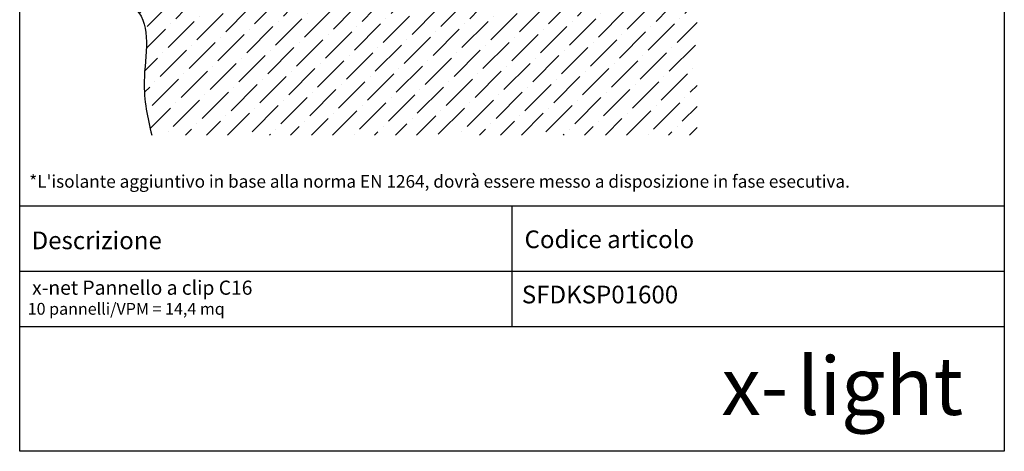
# Model space of a CAD drawing. Units: millimetres. Extents: x 9785 to 18143, y -301 to 8237.
# Drawn here: x 9785 to 18143, y -301 to 3358 of the extents above; entities that cross this region are included whole.
import ezdxf

# ---------------------------------------------------------------- set-up
doc = ezdxf.new("R2010")
doc.units = ezdxf.units.MM
doc.header["$LTSCALE"] = 20
doc.layers.add('PT_..___R_____DISEGN', color=7, linetype='Continuous')
doc.styles.add('FETT', font='arial.ttf')
doc.styles.add('Frutiger', font='txt')

msp = doc.modelspace()

# ---------------------------------------------------------------- hatches: boundary and pattern name
h = msp.add_hatch()
h.set_pattern_fill('ANSI36', color=8, scale=1008, style=0)
h.set_pattern_definition([(45, (11244.64, 3856.38), (66.8216, 245.0125), [315, -63, 0, -63])])
edge = h.paths.add_edge_path()
edge.add_ellipse((11870.4, 3487), major_axis=(56.6, 0), ratio=0.7686, start_angle=265.90581, end_angle=274.09419, ccw=False)
edge.add_ellipse((11870.4, 3487), major_axis=(56.6, 0), ratio=0.7686, start_angle=149.9918, end_angle=265.90581)
edge.add_line((11866.3, 3443.6), (10773.3, 3443.6))
edge.add_spline(control_points=[(10773.3, 3443.6), (10911.2, 3306.2), (10797, 2868.1), (10869.7, 2524.5), (10906.3, 2380)], knot_values=[86.429451, 86.429451, 86.429451, 86.429451, 101.585951, 112.950703, 112.950703, 112.950703, 112.950703], degree=3, periodic=0)
edge.add_line((10906.3, 2380), (15535, 2380))
edge.add_line((15535, 2380), (15535, 3443.6))
edge.add_line((15535, 3443.6), (11874.4, 3443.6))

# ---------------------------------------------------------------- linework, layer by layer
at = {"color": 250}
for p, q in [((9785, -301.1), (9785, 8236.9)), ((18143.5, 8236.9), (18143.5, -301.1)), ((9785, 758.3), (18143.5, 758.3)), ((18143.5, -301.1), (9785, -301.1))]:
    msp.add_line(p, q, dxfattribs=at)
msp.add_open_spline([(10690.2, 6820.3), (10648.5, 6704.5), (10553, 6438.8), (10746.4, 5888.2), (10600.7, 5143.3), (10420.3, 4362.1), (10469.4, 3645), (10925, 3359.2), (10797, 2868.1), (10869.7, 2524.5), (10906.3, 2380)], degree=3, knots=[0, 0, 0, 0, 8.923817, 20.472488, 41.39931, 63.412539, 83.223502, 86.429451, 101.585951, 112.950703, 112.950703, 112.950703, 112.950703])
at = {"layer": 'PT_..___R_____DISEGN', "color": 250}
for p, q in [((9785, 1780.3), (18143.5, 1780.3)), ((13964.2, 1780.3), (13964.2, 758.3)), ((9785, 1224.7), (18143.5, 1224.7))]:
    msp.add_line(p, q, dxfattribs=at)

# ---------------------------------------------------------------- texts
at = {"color": 150, "true_color": 0x368df7, "style": 'Frutiger'}
msp.add_text('light', height=490.57, dxfattribs=at).set_placement((16384, 7.3))
at = {"color": 251, "style": 'Frutiger'}
msp.add_text('x-', height=490.57, dxfattribs=at).set_placement((15742.6, 7.3))
at = {"insert": (9865.8, 2041), "char_height": 107.16, "attachment_point": 1, "style": 'FETT'}
msp.add_mtext_dynamic_manual_height_columns("*L'isolante aggiuntivo in base alla norma EN 1264, dovrà essere messo a disposizione in fase esecutiva.", width=8780.661, gutter_width=17.5, heights=[0], dxfattribs=at)
at = {"layer": 'PT_..___R_____DISEGN', "style": 'FETT'}
for s, height, p in [('Descrizione', 150.024, (9886, 1412.2)), ('Codice articolo', 150.024, (14070.7, 1421.3)), ('x-net Pannello a clip C16  ', 120, (9890.2, 1026.1)), ('SFDKSP01600 ', 150, (14047.6, 953)), ('10 pannelli/VPM = 14,4 mq', 100.001, (9852.8, 856.8))]:
    msp.add_text(s, height=height, dxfattribs=at).set_placement(p)

doc.saveas('drawing.dxf')
